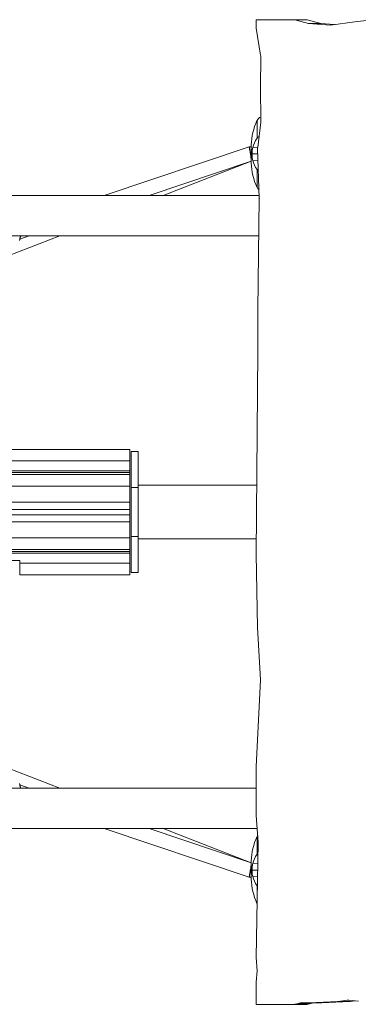
# Model space of a CAD drawing. Extents: x -5167 to 5559, y -4053 to 5033.
# Drawn here: x -794 to -415, y 906 to 2006 of the extents above; entities that cross this region are included whole.
import ezdxf

# ---------------------------------------------------------------- set-up
doc = ezdxf.new("R2010")
doc.units = 0
doc.header["$LTSCALE"] = 5
doc.layers.add('Lg_prod', color=40, linetype='CONTINUOUS')

msp = doc.modelspace()

# ---------------------------------------------------------------- linework, layer by layer
at = {"layer": 'Lg_prod', "linetype": 'Continuous', "lineweight": 0}
for p, q in [((-529.3, 1997.6), (-529.3, 2005.5)), ((-529.3, 2005.5), (-486, 2005.5)), ((-486, 2005.5), (-470.8, 2001.1)), ((-486, 2005.5), (-472, 2005.5)), ((-472, 2005.5), (-456.8, 2001.1)), ((-446.2, 1999.6), (-418.8, 2003)), ((-418.8, 2003), (-399.4, 2005.5)), ((-524.3, 1966), (-529.2, 1996.2)), ((-470.8, 2001.1), (-446.2, 1999.6)), ((-470.8, 2001.1), (-456.8, 2001.1)), ((-456.8, 2001.1), (-441.6, 2000.2)), ((-524.4, 1930.4), (-524.2, 1964.4)), ((-524, 1892.3), (-524.4, 1930.3)), ((-528.3, 1873.1), (-528.3, 1892.8)), ((-527.5, 1862.7), (-524, 1891)), ((-537, 1863.5), (-699.3, 1809)), ((-537.2, 1863.5), (-538.4, 1863.1)), ((-537.2, 1863.5), (-537, 1863.5)), ((-537, 1863.5), (-534.7, 1863.5)), ((-534.7, 1855.5), (-534.7, 1865.6)), ((-533.1, 1862.7), (-527.6, 1862.4)), ((-525.7, 1806.3), (-527.6, 1861.3)), ((-534.7, 1845.4), (-534.7, 1855.5)), ((-527.4, 1855.5), (-533.9, 1855.5)), ((-533.1, 1848.4), (-527.2, 1848.7)), ((-534.7, 1847.4), (-649.1, 1809)), ((-534.7, 1847.3), (-633.2, 1809)), ((-528.3, 1818.3), (-528.3, 1838)), ((-527.5, 1681.3), (-525.7, 1805.8)), ((-749, 1764), (-806.7, 1741.6)), ((-783.1, 1764), (-793.8, 1760.4)), ((-527.5, 1635.1), (-527.5, 1681.1)), ((-529.3, 1408.6), (-527.5, 1635.1)), ((-803.7, 1525.5), (-670.7, 1525.5)), ((-670.7, 1512.8), (-670.7, 1525.5)), ((-669.2, 1523), (-661.2, 1523)), ((-669.2, 1483), (-669.2, 1523)), ((-661.2, 1483), (-661.2, 1523)), ((-803.7, 1512.8), (-670.7, 1512.8)), ((-670.7, 1512.8), (-670.7, 1501.5)), ((-2626.7, 1501.5), (-670.7, 1501.5)), ((-2626.7, 1499.6), (-670.7, 1499.6)), ((-2626.7, 1497.3), (-670.7, 1497.3)), ((-670.7, 1499.6), (-670.7, 1501.5)), ((-670.7, 1499.6), (-670.7, 1497.3)), ((-670.7, 1484.5), (-670.7, 1497.3)), ((-528.7, 1485.5), (-661.2, 1485.5)), ((-2626.7, 1484.5), (-670.7, 1484.5)), ((-670.7, 1466.5), (-670.7, 1484.5)), ((-669.2, 1483), (-661.2, 1483)), ((-669.2, 1483), (-669.2, 1428)), ((-661.2, 1483), (-661.2, 1428)), ((-2626.7, 1466.5), (-670.7, 1466.5)), ((-670.7, 1466.5), (-670.7, 1458.5)), ((-2626.7, 1458.5), (-670.7, 1458.5)), ((-2626.7, 1452.5), (-670.7, 1452.5)), ((-670.7, 1452.5), (-670.7, 1458.5)), ((-670.7, 1452.5), (-670.7, 1444.5)), ((-2626.7, 1444.5), (-670.7, 1444.5)), ((-670.7, 1426.5), (-670.7, 1444.5)), ((-2626.7, 1426.5), (-670.7, 1426.5)), ((-670.7, 1413.8), (-670.7, 1426.5)), ((-669.2, 1428), (-661.2, 1428)), ((-669.2, 1388), (-669.2, 1428)), ((-661.2, 1388), (-661.2, 1428)), ((-529.1, 1425.5), (-661.2, 1425.5)), ((-2626.7, 1413.8), (-670.7, 1413.8)), ((-2626.7, 1411.5), (-670.7, 1411.5)), ((-2626.7, 1409.6), (-670.7, 1409.6)), ((-670.7, 1413.8), (-670.7, 1411.5)), ((-670.7, 1409.6), (-670.7, 1411.5)), ((-670.7, 1409.6), (-670.7, 1398.3)), ((-527.8, 1326.4), (-529.3, 1408.6)), ((-833.7, 1401.5), (-793.7, 1401.5)), ((-793.7, 1398.3), (-793.7, 1401.5)), ((-793.7, 1398.3), (-670.7, 1398.3)), ((-793.7, 1398.3), (-793.7, 1385.5)), ((-670.7, 1385.5), (-670.7, 1398.3)), ((-669.2, 1388), (-661.2, 1388)), ((-793.7, 1385.5), (-670.7, 1385.5)), ((-524.3, 1267.9), (-527.8, 1326.4)), ((-529.3, 1170.7), (-524.3, 1267.9)), ((-806.7, 1169.5), (-749, 1147)), ((-529.1, 1116.6), (-529.3, 1170.7)), ((-793.8, 1150.6), (-783.1, 1147)), ((-527, 1086.4), (-529.1, 1116.6)), ((-699.3, 1102), (-537, 1047.5)), ((-649.1, 1102), (-534.7, 1063.6)), ((-633.2, 1102), (-534.7, 1063.7)), ((-528.3, 1073.1), (-528.3, 1092.8)), ((-529.3, 958), (-527, 1086.4)), ((-534.7, 1055.5), (-534.7, 1065.6)), ((-533.1, 1062.7), (-527.5, 1062.4)), ((-538.4, 1048), (-537.2, 1047.5)), ((-537.2, 1047.5), (-537, 1047.5)), ((-537, 1047.5), (-534.7, 1047.5)), ((-534.7, 1045.4), (-534.7, 1055.5)), ((-527.6, 1055.5), (-533.9, 1055.5)), ((-533.1, 1048.4), (-527.7, 1048.7)), ((-528.3, 1018.3), (-528.3, 1038)), ((-528.3, 943.1), (-529.3, 958)), ((-529.1, 930.3), (-528.3, 943.1)), ((-529.3, 922), (-529.1, 930.3)), ((-529.3, 905.5), (-529.3, 922)), ((-486.7, 905.5), (-529.3, 905.5)), ((-486.7, 905.5), (-472.7, 905.5)), ((-480.6, 906.9), (-485.2, 905.7)), ((-485.2, 905.7), (-471.2, 905.7)), ((-480.6, 906.9), (-466.6, 906.9)), ((-470, 907.1), (-479.1, 907.1)), ((-466.6, 906.9), (-471.2, 905.7)), ((-470, 907.1), (-456, 907.1)), ((-438.3, 908.6), (-469.8, 907.1)), ((-469.8, 907.1), (-455.8, 907.1)), ((-424.3, 908.6), (-455.8, 907.1)), ((-438.3, 908.6), (-424.3, 908.6)), ((-427.3, 910.3), (-437.6, 908.7)), ((-437.6, 908.7), (-423.6, 908.7)), ((-427.3, 910.3), (-425.4, 910.3)), ((-414.9, 908.9), (-425.7, 910.3)), ((-418.7, 909.4), (-423.6, 908.7))]:
    msp.add_line(p, q, dxfattribs=at)
for centre, radius, start, end in [((-464.7, 1863.6), 70, 155.347, 178.3), ((-521, 1889.4), 8, 111.8292, 155.347), ((-464.7, 1847.5), 70, 181.7, 204.653), ((-521, 1821.7), 8, 204.653, 231.9063), ((-464.7, 1063.6), 70, 155.347, 178.3), ((-521, 1089.4), 8, 144.6204, 155.347), ((-464.7, 1047.5), 70, 181.7, 204.653), ((-521, 1021.7), 8, 204.653, 206.1267)]:
    msp.add_arc(centre, radius, start, end, dxfattribs=at)
at = {"layer": 'Lg_prod', "linetype": 'Continuous', "lineweight": 0, "extrusion": (0, 0, -1)}
for centre, major_axis, start_param, end_param in [((-522.4, 1997.6), (0, 8), -1.754041, -1.570796), ((-517.5, 1930.4), (0, 8), -1.583813, -1.570796), ((-517.5, 1930.4), (0, 8), -1.570796, -1.563803), ((-520.7, 1861.6), (0, 8), -1.570796, -1.428738), ((-520.7, 1861.6), (0, 8), -1.611655, -1.570796), ((-520.6, 1681.1), (0, 8), -1.570796, -1.553909), ((-486.7, 913.5), (0, -8), -0.221046, 0), ((-472.7, 913.5), (0, -8), -0.221046, 0), ((-470, 915.1), (0, -8), -0.040005, 0), ((-456, 915.1), (0, -8), -0.040005, 0), ((-438.6, 916.6), (0, -8), -0.134018, -0.040005), ((-424.6, 916.6), (0, -8), -0.134018, -0.040005)]:
    msp.add_ellipse(centre, major_axis=major_axis, ratio=0.866025, start_param=start_param, end_param=end_param, dxfattribs=at)
at = {"layer": 'Lg_prod', "linetype": 'Continuous', "lineweight": 0}
for centre, start_param, end_param in [((-531.1, 1964.5), -1.577789, -1.387552), ((-530.9, 1892.2), -1.712854, -1.55778), ((-532.6, 1806), -1.587684, -1.529937), ((-479.1, 899.1), 0, 0.221046), ((-465.1, 899.1), 0, 0.221046), ((-426.4, 902.3), -0.10747, 0.134018)]:
    msp.add_ellipse(centre, major_axis=(0, 8), ratio=0.866025, start_param=start_param, end_param=end_param, dxfattribs=at)
for points in [[(-528.3, 1873.1), (-530.5, 1869.8), (-532.1, 1866.3), (-533.1, 1862.7)], [(-533.1, 1848.4), (-532.1, 1844.7), (-530.5, 1841.3), (-528.3, 1838)], [(-528.3, 1073.1), (-530.5, 1069.8), (-532.1, 1066.3), (-533.1, 1062.7)], [(-533.1, 1048.4), (-532.1, 1044.7), (-530.5, 1041.3), (-528.3, 1038)], [(-528.3, 1038), (-528.2, 1037.8), (-528.1, 1037.6), (-527.9, 1037.4)]]:
    msp.add_open_spline(points, degree=3, dxfattribs=at)
for points, knots in [([(-526, 1875.1), (-526.5, 1874.9), (-526.9, 1874.6), (-527.4, 1874.1), (-527.6, 1874), (-528, 1873.5), (-528.2, 1873.3), (-528.3, 1873.1)], [0.000428046, 0.000428046, 0.000428046, 0.000428046, 0.002114103, 0.002114103, 0.003171033, 0.003171033, 0.004227963, 0.004227963, 0.004227963, 0.004227963]), ([(-527.2, 1874.3), (-527.2, 1874.3), (-527.2, 1874.3), (-527.4, 1874.1), (-527.6, 1874), (-528, 1873.5), (-528.2, 1873.3), (-528.3, 1873.1)], [0.002113252, 0.002113252, 0.002113252, 0.002113252, 0.002114103, 0.002114103, 0.003171033, 0.003171033, 0.004227963, 0.004227963, 0.004227963, 0.004227963]), ([(-533.1, 1862.7), (-533.2, 1862.3), (-533.3, 1861.7), (-533.5, 1860.9), (-533.5, 1860.6), (-533.6, 1860.1), (-533.6, 1859.8), (-533.7, 1858.8), (-533.8, 1858.2), (-533.8, 1857.2), (-533.8, 1856.9), (-533.9, 1856.2), (-533.9, 1855.9), (-533.9, 1855.5)], [0.000143327, 0.000143327, 0.000143327, 0.000143327, 0.002148725, 0.002148725, 0.003151424, 0.003151424, 0.004154123, 0.004154123, 0.006159521, 0.006159521, 0.00716222, 0.00716222, 0.008164918, 0.008164918, 0.008164918, 0.008164918]), ([(-533.9, 1855.5), (-533.9, 1855.2), (-533.9, 1854.9), (-533.8, 1854.2), (-533.8, 1853.9), (-533.8, 1852.9), (-533.7, 1852.2), (-533.6, 1851), (-533.5, 1850.4), (-533.3, 1849.3), (-533.2, 1848.8), (-533.1, 1848.4)], [0.008164918, 0.008164918, 0.008164918, 0.008164918, 0.009167239, 0.009167239, 0.01016956, 0.01016956, 0.012174201, 0.012174201, 0.014178842, 0.014178842, 0.016183483, 0.016183483, 0.016183483, 0.016183483]), ([(-528.3, 1838), (-528, 1837.5), (-527.7, 1837.1), (-527.1, 1836.6), (-526.9, 1836.5), (-526.7, 1836.4)], [0.000000486, 0.000000486, 0.000000486, 0.000000486, 0.002114988, 0.002114988, 0.002844066, 0.002844066, 0.002844066, 0.002844066]), ([(-525.8, 1809), (-635.6, 1809), (-864.8, 1809), (-1219.7, 1809), (-1574.7, 1809), (-1901.6, 1809), (-2265.7, 1809), (-2521.2, 1809), (-2686.9, 1809)], [0.0475339, 0.0475339, 0.0475339, 0.0475339, 0.1808609, 0.3231504, 0.4773302, 0.6101809, 0.7184396, 0.918672, 0.918672, 0.918672, 0.918672]), ([(-526.3, 1764), (-636, 1764), (-864.9, 1764), (-1219.7, 1764), (-1574.7, 1764), (-1901.6, 1764), (-2265.7, 1764), (-2521.2, 1764), (-2686.9, 1764)], [0.0477396, 0.0477396, 0.0477396, 0.0477396, 0.1808609, 0.3231504, 0.4773302, 0.6101809, 0.7184396, 0.918672, 0.918672, 0.918672, 0.918672]), ([(-2686.9, 1147), (-2604.9, 1147), (-2404.4, 1147), (-2077.6, 1147), (-1722.6, 1147), (-1395.8, 1147), (-1004.6, 1147), (-721.9, 1147), (-529.2, 1147)], [0.0817109, 0.0817109, 0.0817109, 0.0817109, 0.1808609, 0.3231504, 0.4773302, 0.6101809, 0.7184396, 0.9513976, 0.9513976, 0.9513976, 0.9513976]), ([(-2686.9, 1102), (-2604.9, 1102), (-2404.4, 1102), (-2077.6, 1102), (-1722.6, 1102), (-1395.8, 1102), (-1004.3, 1102), (-721.2, 1102), (-528.1, 1102)], [0.0817109, 0.0817109, 0.0817109, 0.0817109, 0.1808609, 0.3231504, 0.4773302, 0.6101809, 0.7184396, 0.9518359, 0.9518359, 0.9518359, 0.9518359]), ([(-527.3, 1074.3), (-527.5, 1074.1), (-527.7, 1073.9), (-528, 1073.5), (-528.2, 1073.3), (-528.3, 1073.1)], [0.002187497, 0.002187497, 0.002187497, 0.002187497, 0.003171033, 0.003171033, 0.004227963, 0.004227963, 0.004227963, 0.004227963]), ([(-527.3, 1074.3), (-527.5, 1074.1), (-527.7, 1073.9), (-528, 1073.5), (-528.2, 1073.3), (-528.3, 1073.1)], [0.002187497, 0.002187497, 0.002187497, 0.002187497, 0.003171033, 0.003171033, 0.004227963, 0.004227963, 0.004227963, 0.004227963]), ([(-533.1, 1062.7), (-533.2, 1062.3), (-533.3, 1061.7), (-533.5, 1060.9), (-533.5, 1060.6), (-533.6, 1060.1), (-533.6, 1059.8), (-533.7, 1058.8), (-533.8, 1058.2), (-533.8, 1057.2), (-533.8, 1056.9), (-533.9, 1056.2), (-533.9, 1055.9), (-533.9, 1055.5)], [0.000143327, 0.000143327, 0.000143327, 0.000143327, 0.002148725, 0.002148725, 0.003151424, 0.003151424, 0.004154123, 0.004154123, 0.006159521, 0.006159521, 0.00716222, 0.00716222, 0.008164918, 0.008164918, 0.008164918, 0.008164918]), ([(-533.9, 1055.5), (-533.9, 1055.2), (-533.9, 1054.9), (-533.8, 1054.2), (-533.8, 1053.9), (-533.8, 1052.9), (-533.7, 1052.2), (-533.6, 1051), (-533.5, 1050.4), (-533.3, 1049.3), (-533.2, 1048.8), (-533.1, 1048.4)], [0.008164918, 0.008164918, 0.008164918, 0.008164918, 0.009167239, 0.009167239, 0.01016956, 0.01016956, 0.012174201, 0.012174201, 0.014178842, 0.014178842, 0.016183483, 0.016183483, 0.016183483, 0.016183483])]:
    msp.add_open_spline(points, degree=3, knots=knots, dxfattribs=at)
for points, weights in [([(-537.2, 1863.5), (-537.2, 1863.5), (-537.2, 1863.5), (-537.2, 1863.5)], [1, 0.961157734876, 0.924578552093, 0.890262451649]), ([(-537, 1863.5), (-537, 1863.5), (-535.7, 1856), (-534.7, 1849.4)], [1, 0.511510447952, 0.380953959594, 0.608330534926]), ([(-793.9, 1758.8), (-793.9, 1760.7), (-793.4, 1762.4), (-792.5, 1764)], [1, 0.954072689771, 0.932341961611, 0.934807815518]), ([(-792.5, 1147), (-793.4, 1148.6), (-793.9, 1150.4), (-793.9, 1152.2)], [0.934807757992, 0.932341880643, 0.954072627979, 1]), ([(-534.7, 1061.7), (-535.7, 1055.1), (-537, 1047.5), (-537, 1047.5)], [0.608330534926, 0.380953959594, 0.511510447952, 1]), ([(-537.2, 1047.6), (-537.2, 1047.6), (-537.2, 1047.5), (-537.2, 1047.5)], [0.890262451649, 0.924578552093, 0.961157734877, 1])]:
    msp.add_rational_spline(points, weights, degree=3, dxfattribs=at)

doc.saveas('drawing.dxf')
